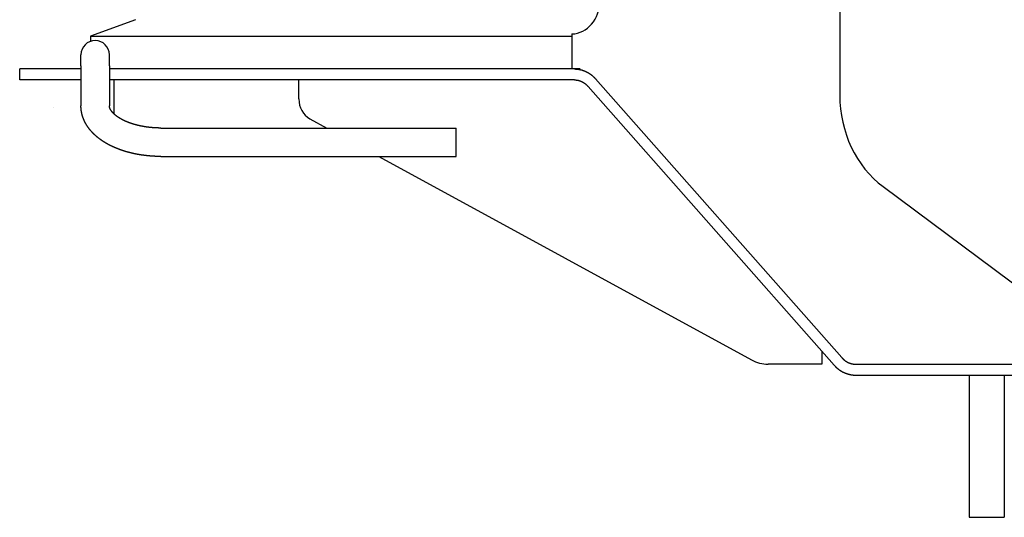
# Model space of a CAD drawing. Extents: x -42091 to 50587, y -128146 to 40206.
# Drawn here: x 5612 to 6062, y -74634 to -74407 of the extents above; entities that cross this region are included whole.
import ezdxf

# ---------------------------------------------------------------- set-up
doc = ezdxf.new("R2010")
doc.units = 0
doc.layers.get('0').update_dxf_attribs({"linetype": 'CONTINUOUS'})

msp = doc.modelspace()

# ---------------------------------------------------------------- linework, layer by layer
at = {"color": 162, "linetype": 'Continuous'}
for p, q in [((5986.57, -74355.34), (5986.57, -74441.28)), ((5664.73, -74406.76), (5644.16, -74414.25)), ((5644.16, -74414.25), (5644.16, -74416.69)), ((5644.16, -74414.25), (5700.8, -74414.25)), ((5700.8, -74414.25), (5864.16, -74414.25)), ((5864.16, -74413.3), (5864.16, -74429.31)), ((5639.87, -74427.84), (5639.87, -74422.81)), ((5652.87, -74427.84), (5652.87, -74422.81)), ((5624.85, -74429.31), (5611.87, -74429.31)), ((5611.87, -74434.31), (5611.87, -74429.31)), ((5639.87, -74429.31), (5624.85, -74429.31)), ((5639.87, -74427.84), (5639.87, -74446.17)), ((5652.87, -74427.84), (5652.87, -74446.17)), ((5865.34, -74429.31), (5652.87, -74429.31)), ((5868.02, -74429.31), (5865.34, -74429.31)), ((5624.85, -74434.31), (5611.87, -74434.31)), ((5639.87, -74434.31), (5624.85, -74434.31)), ((5865.34, -74434.31), (5652.87, -74434.31)), ((5655.1, -74449.99), (5655.1, -74434.31)), ((5739.44, -74443.01), (5739.44, -74434.31)), ((5875, -74433.81), (5987.5, -74561.3)), ((5871.56, -74437.31), (5984.06, -74564.8)), ((5627.5, -74446.81), (5627.54, -74446.81)), ((5744.42, -74452.03), (5752.24, -74456.31)), ((5676.37, -74456.31), (5811.37, -74456.31)), ((5811.37, -74466.41), (5811.37, -74456.31)), ((5676.37, -74469.31), (5811.37, -74469.31)), ((5776.03, -74469.31), (5946.25, -74562.34)), ((5811.37, -74469.31), (5811.37, -74466.41)), ((6006.41, -74483.11), (6072.12, -74532.14)), ((5978.31, -74558.28), (5978.31, -74564.31)), ((5976.15, -74564.31), (5953.83, -74564.31)), ((5978.31, -74564.31), (5976.15, -74564.31)), ((5993.94, -74564.31), (6165.66, -74564.31)), ((5993.94, -74569.31), (6030.59, -74569.31)), ((6030.59, -74569.31), (6165.65, -74569.31)), ((6045.66, -74569.31), (6045.66, -74634.31)), ((6061.66, -74569.31), (6061.66, -74634.31)), ((6045.66, -74634.31), (6047.66, -74634.31)), ((6047.66, -74634.31), (6061.66, -74634.31))]:
    msp.add_line(p, q, dxfattribs=at)
for points in [[(5676.37, -74469.31), (5676.26, -74469.31), (5676.16, -74469.31), (5676.06, -74469.31), (5675.95, -74469.3), (5675.85, -74469.3), (5675.75, -74469.3), (5675.64, -74469.3), (5675.54, -74469.3), (5675.44, -74469.3), (5675.33, -74469.3), (5675.23, -74469.3), (5675.13, -74469.29), (5675.02, -74469.29), (5674.92, -74469.29), (5674.82, -74469.29), (5674.71, -74469.28), (5674.61, -74469.28), (5674.51, -74469.28), (5674.4, -74469.27), (5674.3, -74469.27), (5674.2, -74469.27), (5674.09, -74469.26), (5673.99, -74469.26), (5673.89, -74469.26), (5673.78, -74469.25), (5673.68, -74469.25), (5673.58, -74469.24), (5673.47, -74469.24), (5673.37, -74469.23), (5673.27, -74469.23), (5673.16, -74469.22), (5673.06, -74469.22), (5672.96, -74469.21), (5672.85, -74469.2), (5672.75, -74469.2), (5672.65, -74469.19), (5672.54, -74469.19), (5672.44, -74469.18), (5672.34, -74469.17), (5672.23, -74469.16), (5672.13, -74469.16), (5672.03, -74469.15), (5671.92, -74469.14), (5671.82, -74469.13), (5671.72, -74469.13), (5671.61, -74469.12), (5671.51, -74469.11), (5671.41, -74469.1), (5671.3, -74469.09), (5671.2, -74469.08), (5671.1, -74469.08), (5670.99, -74469.07), (5670.89, -74469.06), (5670.79, -74469.05), (5670.69, -74469.04), (5670.58, -74469.03), (5670.48, -74469.02), (5670.38, -74469.01), (5670.27, -74469), (5670.17, -74468.99), (5670.07, -74468.98), (5669.97, -74468.97), (5669.86, -74468.95), (5669.76, -74468.94), (5669.66, -74468.93), (5669.55, -74468.92), (5669.45, -74468.91), (5669.35, -74468.9), (5669.25, -74468.88), (5669.14, -74468.87), (5669.04, -74468.86), (5668.94, -74468.85), (5668.83, -74468.83), (5668.73, -74468.82), (5668.63, -74468.81), (5668.53, -74468.79), (5668.42, -74468.78), (5668.32, -74468.76), (5668.22, -74468.75), (5668.12, -74468.74), (5668.01, -74468.72), (5667.91, -74468.71), (5667.81, -74468.69), (5667.71, -74468.68), (5667.6, -74468.66), (5667.5, -74468.65), (5667.4, -74468.63), (5667.3, -74468.62), (5667.2, -74468.6), (5667.09, -74468.58), (5666.99, -74468.57), (5666.89, -74468.55), (5666.79, -74468.53), (5666.68, -74468.52), (5666.58, -74468.5), (5666.48, -74468.48), (5666.38, -74468.47), (5666.28, -74468.45), (5666.17, -74468.43), (5666.07, -74468.41), (5665.97, -74468.39), (5665.87, -74468.38), (5665.77, -74468.36), (5665.67, -74468.34), (5665.56, -74468.32), (5665.46, -74468.3), (5665.36, -74468.28), (5665.26, -74468.26), (5665.16, -74468.24), (5665.06, -74468.22), (5664.95, -74468.2), (5664.85, -74468.18), (5664.75, -74468.16), (5664.65, -74468.14), (5664.55, -74468.12), (5664.45, -74468.1), (5664.35, -74468.08), (5664.25, -74468.05), (5664.14, -74468.03), (5664.04, -74468.01), (5663.94, -74467.99), (5663.84, -74467.97), (5663.74, -74467.94), (5663.64, -74467.92), (5663.54, -74467.9), (5663.44, -74467.88), (5663.34, -74467.85), (5663.24, -74467.83), (5663.13, -74467.81), (5663.03, -74467.78), (5662.93, -74467.76), (5662.83, -74467.73), (5662.73, -74467.71), (5662.63, -74467.68), (5662.53, -74467.66), (5662.43, -74467.63), (5662.33, -74467.61), (5662.23, -74467.58), (5662.13, -74467.56), (5662.03, -74467.53), (5661.93, -74467.51), (5661.83, -74467.48), (5661.73, -74467.45), (5661.63, -74467.43), (5661.53, -74467.4), (5661.43, -74467.37), (5661.33, -74467.34), (5661.23, -74467.32), (5661.13, -74467.29), (5661.03, -74467.26), (5660.93, -74467.23), (5660.83, -74467.21), (5660.73, -74467.18), (5660.63, -74467.15), (5660.53, -74467.12), (5660.43, -74467.09), (5660.34, -74467.06), (5660.24, -74467.03), (5660.14, -74467), (5660.04, -74466.97), (5659.94, -74466.94), (5659.84, -74466.91), (5659.74, -74466.88), (5659.64, -74466.85), (5659.54, -74466.82), (5659.45, -74466.79), (5659.35, -74466.75), (5659.25, -74466.72), (5659.15, -74466.69), (5659.05, -74466.66), (5658.95, -74466.63), (5658.86, -74466.59), (5658.76, -74466.56), (5658.66, -74466.53), (5658.56, -74466.49), (5658.46, -74466.46), (5658.37, -74466.43), (5658.27, -74466.39), (5658.17, -74466.36), (5658.07, -74466.32), (5657.97, -74466.29), (5657.88, -74466.26), (5657.78, -74466.22), (5657.68, -74466.19), (5657.59, -74466.15), (5657.49, -74466.11), (5657.39, -74466.08), (5657.29, -74466.04), (5657.2, -74466.01), (5657.1, -74465.97), (5657, -74465.93), (5656.91, -74465.89), (5656.81, -74465.86), (5656.71, -74465.82), (5656.62, -74465.78), (5656.52, -74465.74), (5656.43, -74465.71), (5656.33, -74465.67), (5656.23, -74465.63), (5656.14, -74465.59), (5656.04, -74465.55), (5655.95, -74465.51), (5655.85, -74465.47), (5655.76, -74465.43), (5655.66, -74465.39), (5655.57, -74465.35), (5655.47, -74465.31), (5655.37, -74465.27), (5655.28, -74465.23), (5655.19, -74465.19), (5655.09, -74465.15), (5655, -74465.1), (5654.9, -74465.06), (5654.81, -74465.02), (5654.71, -74464.98), (5654.62, -74464.93), (5654.52, -74464.89), (5654.43, -74464.85), (5654.34, -74464.8), (5654.24, -74464.76), (5654.15, -74464.72), (5654.06, -74464.67), (5653.96, -74464.63), (5653.87, -74464.58), (5653.78, -74464.54), (5653.68, -74464.49), (5653.59, -74464.45), (5653.5, -74464.4), (5653.4, -74464.35), (5653.31, -74464.31), (5653.22, -74464.26), (5653.13, -74464.21), (5653.03, -74464.17), (5652.94, -74464.12), (5652.85, -74464.07), (5652.76, -74464.02), (5652.67, -74463.98), (5652.58, -74463.93), (5652.49, -74463.88), (5652.39, -74463.83), (5652.3, -74463.78), (5652.21, -74463.73), (5652.12, -74463.68), (5652.03, -74463.63), (5651.94, -74463.58), (5651.85, -74463.53), (5651.76, -74463.48), (5651.67, -74463.43), (5651.58, -74463.38), (5651.49, -74463.33), (5651.4, -74463.27), (5651.31, -74463.22), (5651.22, -74463.17), (5651.13, -74463.12), (5651.04, -74463.06), (5650.96, -74463.01), (5650.87, -74462.96), (5650.78, -74462.9), (5650.69, -74462.85), (5650.6, -74462.8), (5650.51, -74462.74), (5650.43, -74462.69), (5650.34, -74462.63), (5650.25, -74462.58), (5650.16, -74462.52), (5650.08, -74462.46), (5649.99, -74462.41), (5649.9, -74462.35), (5649.82, -74462.29), (5649.73, -74462.24), (5649.65, -74462.18), (5649.56, -74462.12), (5649.47, -74462.06), (5649.39, -74462.01), (5649.3, -74461.95), (5649.22, -74461.89), (5649.13, -74461.83), (5649.05, -74461.77), (5648.96, -74461.71), (5648.88, -74461.65), (5648.8, -74461.59), (5648.71, -74461.53), (5648.63, -74461.47), (5648.54, -74461.41), (5648.46, -74461.34), (5648.38, -74461.28), (5648.3, -74461.22), (5648.21, -74461.16), (5648.13, -74461.1), (5648.05, -74461.03), (5647.97, -74460.97), (5647.89, -74460.91), (5647.8, -74460.84), (5647.72, -74460.78), (5647.64, -74460.71), (5647.56, -74460.65), (5647.48, -74460.58), (5647.4, -74460.52), (5647.32, -74460.45), (5647.24, -74460.39), (5647.16, -74460.32), (5647.08, -74460.25), (5647, -74460.19), (5646.93, -74460.12), (5646.85, -74460.05), (5646.77, -74459.98), (5646.69, -74459.91), (5646.61, -74459.85), (5646.54, -74459.78), (5646.46, -74459.71), (5646.38, -74459.64), (5646.31, -74459.57), (5646.23, -74459.5), (5646.15, -74459.43), (5646.08, -74459.36), (5646, -74459.29), (5645.93, -74459.22), (5645.85, -74459.14), (5645.78, -74459.07), (5645.71, -74459), (5645.63, -74458.93), (5645.56, -74458.85), (5645.49, -74458.78), (5645.41, -74458.71), (5645.34, -74458.63), (5645.27, -74458.56), (5645.2, -74458.48), (5645.12, -74458.41), (5645.05, -74458.33), (5644.98, -74458.26), (5644.91, -74458.18), (5644.84, -74458.11), (5644.77, -74458.03), (5644.7, -74457.95), (5644.63, -74457.88), (5644.57, -74457.8), (5644.5, -74457.72), (5644.43, -74457.64), (5644.36, -74457.57), (5644.29, -74457.49), (5644.23, -74457.41), (5644.16, -74457.33), (5644.09, -74457.25), (5644.03, -74457.17), (5643.96, -74457.09), (5643.9, -74457.01), (5643.83, -74456.93), (5643.77, -74456.85), (5643.71, -74456.77), (5643.64, -74456.68), (5643.58, -74456.6), (5643.52, -74456.52), (5643.45, -74456.44), (5643.39, -74456.35), (5643.33, -74456.27), (5643.27, -74456.19), (5643.21, -74456.1), (5643.15, -74456.02), (5643.09, -74455.93), (5643.03, -74455.85), (5642.97, -74455.76), (5642.91, -74455.68), (5642.86, -74455.59), (5642.8, -74455.51), (5642.74, -74455.42), (5642.68, -74455.33), (5642.63, -74455.25), (5642.57, -74455.16), (5642.52, -74455.07), (5642.46, -74454.98), (5642.41, -74454.9), (5642.36, -74454.81), (5642.3, -74454.72), (5642.25, -74454.63), (5642.2, -74454.54), (5642.15, -74454.45), (5642.09, -74454.36), (5642.04, -74454.27), (5641.99, -74454.18), (5641.94, -74454.09), (5641.89, -74454), (5641.85, -74453.91), (5641.8, -74453.82), (5641.75, -74453.72), (5641.7, -74453.63), (5641.66, -74453.54), (5641.61, -74453.45), (5641.56, -74453.35), (5641.52, -74453.26), (5641.47, -74453.17), (5641.43, -74453.07), (5641.39, -74452.98), (5641.34, -74452.89), (5641.3, -74452.79), (5641.26, -74452.7), (5641.22, -74452.6), (5641.18, -74452.51), (5641.14, -74452.41), (5641.1, -74452.32), (5641.06, -74452.22), (5641.02, -74452.12), (5640.98, -74452.03), (5640.95, -74451.93), (5640.91, -74451.83), (5640.87, -74451.74), (5640.84, -74451.64), (5640.8, -74451.54), (5640.77, -74451.44), (5640.74, -74451.35), (5640.7, -74451.25), (5640.67, -74451.15), (5640.64, -74451.05), (5640.61, -74450.95), (5640.58, -74450.85), (5640.55, -74450.76), (5640.52, -74450.66), (5640.49, -74450.56), (5640.46, -74450.46), (5640.43, -74450.36), (5640.41, -74450.26), (5640.38, -74450.16), (5640.35, -74450.06), (5640.33, -74449.96), (5640.3, -74449.86), (5640.28, -74449.76), (5640.26, -74449.65), (5640.24, -74449.55), (5640.21, -74449.45), (5640.19, -74449.35), (5640.17, -74449.25), (5640.15, -74449.15), (5640.13, -74449.05), (5640.11, -74448.94), (5640.1, -74448.84), (5640.08, -74448.74), (5640.06, -74448.64), (5640.05, -74448.54), (5640.03, -74448.43), (5640.02, -74448.33), (5640, -74448.23), (5639.99, -74448.13), (5639.98, -74448.02), (5639.97, -74447.92), (5639.96, -74447.82), (5639.94, -74447.71), (5639.93, -74447.61), (5639.93, -74447.51), (5639.92, -74447.41), (5639.91, -74447.3), (5639.9, -74447.2), (5639.9, -74447.1), (5639.89, -74446.99), (5639.88, -74446.89), (5639.88, -74446.79), (5639.88, -74446.68), (5639.87, -74446.58), (5639.87, -74446.48), (5639.87, -74446.37), (5639.87, -74446.27), (5639.87, -74446.17), (5639.87, -74446.17)], [(5676.37, -74456.31), (5676.31, -74456.31), (5676.25, -74456.31), (5676.19, -74456.31), (5676.13, -74456.31), (5676.07, -74456.31), (5676.01, -74456.3), (5675.95, -74456.3), (5675.9, -74456.3), (5675.84, -74456.3), (5675.78, -74456.3), (5675.72, -74456.3), (5675.66, -74456.3), (5675.6, -74456.3), (5675.54, -74456.3), (5675.48, -74456.3), (5675.42, -74456.3), (5675.36, -74456.3), (5675.3, -74456.29), (5675.25, -74456.29), (5675.19, -74456.29), (5675.13, -74456.29), (5675.07, -74456.29), (5675.01, -74456.29), (5674.95, -74456.29), (5674.89, -74456.28), (5674.83, -74456.28), (5674.77, -74456.28), (5674.71, -74456.28), (5674.66, -74456.28), (5674.6, -74456.27), (5674.54, -74456.27), (5674.48, -74456.27), (5674.42, -74456.27), (5674.36, -74456.26), (5674.3, -74456.26), (5674.24, -74456.26), (5674.18, -74456.26), (5674.12, -74456.25), (5674.06, -74456.25), (5674.01, -74456.25), (5673.95, -74456.24), (5673.89, -74456.24), (5673.83, -74456.24), (5673.77, -74456.24), (5673.71, -74456.23), (5673.65, -74456.23), (5673.59, -74456.23), (5673.53, -74456.22), (5673.48, -74456.22), (5673.42, -74456.21), (5673.36, -74456.21), (5673.3, -74456.21), (5673.24, -74456.2), (5673.18, -74456.2), (5673.12, -74456.2), (5673.06, -74456.19), (5673, -74456.19), (5672.94, -74456.18), (5672.89, -74456.18), (5672.83, -74456.17), (5672.77, -74456.17), (5672.71, -74456.16), (5672.65, -74456.16), (5672.59, -74456.16), (5672.53, -74456.15), (5672.47, -74456.15), (5672.41, -74456.14), (5672.36, -74456.14), (5672.3, -74456.13), (5672.24, -74456.13), (5672.18, -74456.12), (5672.12, -74456.12), (5672.06, -74456.11), (5672, -74456.1), (5671.94, -74456.1), (5671.88, -74456.09), (5671.83, -74456.09), (5671.77, -74456.08), (5671.71, -74456.08), (5671.65, -74456.07), (5671.59, -74456.06), (5671.53, -74456.06), (5671.47, -74456.05), (5671.41, -74456.05), (5671.36, -74456.04), (5671.3, -74456.03), (5671.24, -74456.03), (5671.18, -74456.02), (5671.12, -74456.01), (5671.06, -74456.01), (5671, -74456), (5670.94, -74455.99), (5670.89, -74455.99), (5670.83, -74455.98), (5670.77, -74455.97), (5670.71, -74455.97), (5670.65, -74455.96), (5670.59, -74455.95), (5670.53, -74455.94), (5670.48, -74455.94), (5670.42, -74455.93), (5670.36, -74455.92), (5670.3, -74455.91), (5670.24, -74455.91), (5670.18, -74455.9), (5670.12, -74455.89), (5670.07, -74455.88), (5670.01, -74455.87), (5669.95, -74455.87), (5669.89, -74455.86), (5669.83, -74455.85), (5669.77, -74455.84), (5669.71, -74455.83), (5669.66, -74455.82), (5669.6, -74455.82), (5669.54, -74455.81), (5669.48, -74455.8), (5669.42, -74455.79), (5669.36, -74455.78), (5669.31, -74455.77), (5669.25, -74455.76), (5669.19, -74455.75), (5669.13, -74455.74), (5669.07, -74455.73), (5669.01, -74455.73), (5668.96, -74455.72), (5668.9, -74455.71), (5668.84, -74455.7), (5668.78, -74455.69), (5668.72, -74455.68), (5668.66, -74455.67), (5668.61, -74455.66), (5668.55, -74455.65), (5668.49, -74455.64), (5668.43, -74455.63), (5668.37, -74455.62), (5668.32, -74455.61), (5668.26, -74455.6), (5668.2, -74455.59), (5668.14, -74455.57), (5668.08, -74455.56), (5668.02, -74455.55), (5667.97, -74455.54), (5667.91, -74455.53), (5667.85, -74455.52), (5667.79, -74455.51), (5667.73, -74455.5), (5667.68, -74455.49), (5667.62, -74455.48), (5667.56, -74455.46), (5667.5, -74455.45), (5667.44, -74455.44), (5667.39, -74455.43), (5667.33, -74455.42), (5667.27, -74455.41), (5667.21, -74455.39), (5667.15, -74455.38), (5667.1, -74455.37), (5667.04, -74455.36), (5666.98, -74455.35), (5666.92, -74455.33), (5666.87, -74455.32), (5666.81, -74455.31), (5666.75, -74455.3), (5666.69, -74455.28), (5666.64, -74455.27), (5666.58, -74455.26), (5666.52, -74455.24), (5666.46, -74455.23), (5666.4, -74455.22), (5666.35, -74455.21), (5666.29, -74455.19), (5666.23, -74455.18), (5666.17, -74455.17), (5666.12, -74455.15), (5666.06, -74455.14), (5666, -74455.12), (5665.94, -74455.11), (5665.89, -74455.1), (5665.83, -74455.08), (5665.77, -74455.07), (5665.71, -74455.05), (5665.66, -74455.04), (5665.6, -74455.03), (5665.54, -74455.01), (5665.49, -74455), (5665.43, -74454.98), (5665.37, -74454.97), (5665.31, -74454.95), (5665.26, -74454.94), (5665.2, -74454.92), (5665.14, -74454.91), (5665.09, -74454.89), (5665.03, -74454.88), (5664.97, -74454.86), (5664.91, -74454.85), (5664.86, -74454.83), (5664.8, -74454.82), (5664.74, -74454.8), (5664.69, -74454.79), (5664.63, -74454.77), (5664.57, -74454.75), (5664.52, -74454.74), (5664.46, -74454.72), (5664.4, -74454.71), (5664.35, -74454.69), (5664.29, -74454.67), (5664.23, -74454.66), (5664.17, -74454.64), (5664.12, -74454.62), (5664.06, -74454.61), (5664, -74454.59), (5663.95, -74454.57), (5663.89, -74454.55), (5663.84, -74454.54), (5663.78, -74454.52), (5663.72, -74454.5), (5663.67, -74454.49), (5663.61, -74454.47), (5663.55, -74454.45), (5663.5, -74454.43), (5663.44, -74454.42), (5663.38, -74454.4), (5663.33, -74454.38), (5663.27, -74454.36), (5663.22, -74454.34), (5663.16, -74454.32), (5663.1, -74454.31), (5663.05, -74454.29), (5662.99, -74454.27), (5662.93, -74454.25), (5662.88, -74454.23), (5662.82, -74454.21), (5662.77, -74454.19), (5662.71, -74454.17), (5662.65, -74454.16), (5662.6, -74454.14), (5662.54, -74454.12), (5662.49, -74454.1), (5662.43, -74454.08), (5662.38, -74454.06), (5662.32, -74454.04), (5662.26, -74454.02), (5662.21, -74454), (5662.15, -74453.98), (5662.1, -74453.96), (5662.04, -74453.94), (5661.99, -74453.92), (5661.93, -74453.9), (5661.88, -74453.88), (5661.82, -74453.86), (5661.77, -74453.83), (5661.71, -74453.81), (5661.66, -74453.79), (5661.6, -74453.77), (5661.55, -74453.75), (5661.49, -74453.73), (5661.44, -74453.71), (5661.38, -74453.69), (5661.33, -74453.66), (5661.27, -74453.64), (5661.22, -74453.62), (5661.16, -74453.6), (5661.11, -74453.58), (5661.05, -74453.55), (5661, -74453.53), (5660.94, -74453.51), (5660.89, -74453.49), (5660.83, -74453.46), (5660.78, -74453.44), (5660.72, -74453.42), (5660.67, -74453.39), (5660.61, -74453.37), (5660.56, -74453.35), (5660.51, -74453.32), (5660.45, -74453.3), (5660.4, -74453.28), (5660.34, -74453.25), (5660.29, -74453.23), (5660.24, -74453.21), (5660.18, -74453.18), (5660.13, -74453.16), (5660.07, -74453.13), (5660.02, -74453.11), (5659.97, -74453.08), (5659.91, -74453.06), (5659.86, -74453.03), (5659.81, -74453.01), (5659.75, -74452.99), (5659.7, -74452.96), (5659.65, -74452.93), (5659.59, -74452.91), (5659.54, -74452.88), (5659.49, -74452.86), (5659.43, -74452.83), (5659.38, -74452.81), (5659.33, -74452.78), (5659.27, -74452.75), (5659.22, -74452.73), (5659.17, -74452.7), (5659.11, -74452.67), (5659.06, -74452.65), (5659.01, -74452.62), (5658.96, -74452.59), (5658.9, -74452.57), (5658.85, -74452.54), (5658.8, -74452.51), (5658.75, -74452.49), (5658.69, -74452.46), (5658.64, -74452.43), (5658.59, -74452.4), (5658.54, -74452.37), (5658.49, -74452.35), (5658.43, -74452.32), (5658.38, -74452.29), (5658.33, -74452.26), (5658.28, -74452.23), (5658.23, -74452.2), (5658.18, -74452.17), (5658.13, -74452.15), (5658.07, -74452.12), (5658.02, -74452.09), (5657.97, -74452.06), (5657.92, -74452.03), (5657.87, -74452), (5657.82, -74451.97), (5657.77, -74451.94), (5657.72, -74451.91), (5657.67, -74451.88), (5657.62, -74451.85), (5657.56, -74451.82), (5657.51, -74451.79), (5657.46, -74451.75), (5657.41, -74451.72), (5657.36, -74451.69), (5657.31, -74451.66), (5657.26, -74451.63), (5657.21, -74451.6), (5657.16, -74451.57), (5657.11, -74451.53), (5657.07, -74451.5), (5657.02, -74451.47), (5656.97, -74451.44), (5656.92, -74451.4), (5656.87, -74451.37), (5656.82, -74451.34), (5656.77, -74451.3), (5656.72, -74451.27), (5656.67, -74451.24), (5656.62, -74451.2), (5656.58, -74451.17), (5656.53, -74451.14), (5656.48, -74451.1), (5656.43, -74451.07), (5656.38, -74451.03), (5656.34, -74451), (5656.29, -74450.96), (5656.24, -74450.93), (5656.19, -74450.89), (5656.15, -74450.86), (5656.1, -74450.82), (5656.05, -74450.79), (5656, -74450.75), (5655.96, -74450.71), (5655.91, -74450.68), (5655.86, -74450.64), (5655.82, -74450.61), (5655.77, -74450.57), (5655.73, -74450.53), (5655.68, -74450.49), (5655.63, -74450.46), (5655.59, -74450.42), (5655.54, -74450.38), (5655.5, -74450.34), (5655.45, -74450.31), (5655.41, -74450.27), (5655.36, -74450.23), (5655.32, -74450.19), (5655.27, -74450.15), (5655.23, -74450.11), (5655.19, -74450.07), (5655.14, -74450.03), (5655.1, -74449.99), (5655.05, -74449.95), (5655.01, -74449.91), (5654.97, -74449.87), (5654.93, -74449.83), (5654.88, -74449.79), (5654.84, -74449.75), (5654.8, -74449.71), (5654.76, -74449.67), (5654.71, -74449.63), (5654.67, -74449.58), (5654.63, -74449.54), (5654.59, -74449.5), (5654.55, -74449.46), (5654.51, -74449.41), (5654.47, -74449.37), (5654.43, -74449.33), (5654.39, -74449.28), (5654.35, -74449.24), (5654.31, -74449.19), (5654.27, -74449.15), (5654.23, -74449.11), (5654.19, -74449.06), (5654.15, -74449.02), (5654.12, -74448.97), (5654.08, -74448.93), (5654.04, -74448.88), (5654.01, -74448.83), (5653.97, -74448.79), (5653.93, -74448.74), (5653.9, -74448.69), (5653.86, -74448.65), (5653.83, -74448.6), (5653.79, -74448.55), (5653.76, -74448.5), (5653.72, -74448.45), (5653.69, -74448.41), (5653.66, -74448.36), (5653.62, -74448.31), (5653.59, -74448.26), (5653.56, -74448.21), (5653.53, -74448.16), (5653.5, -74448.11), (5653.47, -74448.06), (5653.44, -74448.01), (5653.41, -74447.96), (5653.38, -74447.9), (5653.35, -74447.85), (5653.32, -74447.8), (5653.29, -74447.75), (5653.27, -74447.69), (5653.24, -74447.64), (5653.22, -74447.59), (5653.19, -74447.53), (5653.17, -74447.48), (5653.14, -74447.43), (5653.12, -74447.37), (5653.1, -74447.32), (5653.08, -74447.26), (5653.06, -74447.21), (5653.04, -74447.15), (5653.02, -74447.09), (5653, -74447.04), (5652.99, -74446.98), (5652.97, -74446.92), (5652.96, -74446.87), (5652.94, -74446.81), (5652.93, -74446.75), (5652.92, -74446.69), (5652.91, -74446.64), (5652.9, -74446.58), (5652.89, -74446.52), (5652.88, -74446.46), (5652.88, -74446.4), (5652.87, -74446.34), (5652.87, -74446.28), (5652.87, -74446.22), (5652.87, -74446.17), (5652.87, -74446.17)]]:
    msp.add_lwpolyline(points, dxfattribs=at)
msp.add_arc((5646.37, -74422.81), 6.5, 0, 180, dxfattribs=at)
for centre, major_axis, ratio, start_param, end_param in [((5863.76, -74398.31), (0, 15), 0.877235, 3.171852, 6.252926), ((5748.21, -74443.01), (0, -10), 0.876702, 4.712389, 5.836343), ((6030.43, -74441.28), (0, 50), 0.877235, 1.570796, 2.562029), ((5953.83, -74544.31), (0, -20), 0.876702, 5.836343, 6.283185)]:
    msp.add_ellipse(centre, major_axis=major_axis, ratio=ratio, start_param=start_param, end_param=end_param, dxfattribs=at)
for points, knots in [([(5865.34, -74429.31), (5865.43, -74429.31), (5865.61, -74429.31), (5865.88, -74429.32), (5866.15, -74429.33), (5866.42, -74429.35), (5866.69, -74429.38), (5866.95, -74429.41), (5867.22, -74429.45), (5867.49, -74429.5), (5867.75, -74429.55), (5868.02, -74429.6), (5868.28, -74429.66), (5868.54, -74429.73), (5868.8, -74429.8), (5869.06, -74429.88), (5869.32, -74429.97), (5869.58, -74430.06), (5869.83, -74430.16), (5870.08, -74430.26), (5870.33, -74430.37), (5870.58, -74430.48), (5870.83, -74430.6), (5871.08, -74430.72), (5871.32, -74430.85), (5871.56, -74430.99), (5871.8, -74431.13), (5872.03, -74431.27), (5872.26, -74431.42), (5872.49, -74431.58), (5872.72, -74431.74), (5872.94, -74431.9), (5873.16, -74432.07), (5873.38, -74432.25), (5873.6, -74432.43), (5873.81, -74432.61), (5874.02, -74432.8), (5874.22, -74432.99), (5874.42, -74433.19), (5874.62, -74433.4), (5874.81, -74433.6), (5874.94, -74433.74), (5875, -74433.81)], [0, 0, 0, 0, 0.269015, 0.538061, 0.80716, 1.076336, 1.345615, 1.615018, 1.884571, 2.154296, 2.424216, 2.694354, 2.964732, 3.235372, 3.506296, 3.777524, 4.049077, 4.320974, 4.593234, 4.865876, 5.138917, 5.412374, 5.686263, 5.960599, 6.235398, 6.510672, 6.786435, 7.062697, 7.339471, 7.616766, 7.89459, 8.172953, 8.451861, 8.731319, 9.011333, 9.291906, 9.573042, 9.854742, 10.137015, 10.419875, 10.703303, 10.987282, 10.987282, 10.987282, 10.987282]), ([(5865.34, -74434.31), (5865.44, -74434.31), (5865.63, -74434.31), (5865.91, -74434.32), (5866.2, -74434.35), (5866.48, -74434.39), (5866.75, -74434.43), (5867.03, -74434.49), (5867.3, -74434.55), (5867.56, -74434.63), (5867.83, -74434.71), (5868.09, -74434.81), (5868.34, -74434.91), (5868.6, -74435.03), (5868.85, -74435.15), (5869.1, -74435.28), (5869.34, -74435.42), (5869.58, -74435.57), (5869.81, -74435.73), (5870.05, -74435.9), (5870.27, -74436.08), (5870.5, -74436.26), (5870.72, -74436.46), (5870.94, -74436.66), (5871.15, -74436.87), (5871.36, -74437.09), (5871.49, -74437.24), (5871.56, -74437.31)], [0, 0, 0, 0, 0.287162, 0.572072, 0.855007, 1.136252, 1.416096, 1.694829, 1.972743, 2.250128, 2.52727, 2.804452, 3.081947, 3.360022, 3.638934, 3.918926, 4.200231, 4.483068, 4.76764, 5.054137, 5.342731, 5.63358, 5.926824, 6.222586, 6.520975, 6.822081, 7.125981, 7.125981, 7.125981, 7.125981]), ([(5984.06, -74564.8), (5984.11, -74564.85), (5984.2, -74564.95), (5984.34, -74565.1), (5984.48, -74565.25), (5984.62, -74565.4), (5984.77, -74565.54), (5984.92, -74565.69), (5985.07, -74565.83), (5985.22, -74565.96), (5985.38, -74566.1), (5985.54, -74566.23), (5985.7, -74566.36), (5985.86, -74566.49), (5986.02, -74566.61), (5986.19, -74566.74), (5986.35, -74566.86), (5986.52, -74566.97), (5986.69, -74567.09), (5986.87, -74567.2), (5987.04, -74567.31), (5987.22, -74567.42), (5987.39, -74567.52), (5987.57, -74567.62), (5987.75, -74567.72), (5987.93, -74567.82), (5988.12, -74567.91), (5988.3, -74568), (5988.48, -74568.09), (5988.67, -74568.17), (5988.86, -74568.25), (5989.05, -74568.33), (5989.24, -74568.41), (5989.43, -74568.48), (5989.62, -74568.55), (5989.81, -74568.62), (5990, -74568.68), (5990.2, -74568.74), (5990.39, -74568.8), (5990.59, -74568.85), (5990.78, -74568.9), (5990.98, -74568.95), (5991.18, -74569), (5991.37, -74569.04), (5991.57, -74569.08), (5991.77, -74569.12), (5991.97, -74569.15), (5992.16, -74569.18), (5992.36, -74569.21), (5992.56, -74569.23), (5992.76, -74569.25), (5992.96, -74569.27), (5993.16, -74569.28), (5993.35, -74569.29), (5993.55, -74569.3), (5993.75, -74569.31), (5993.88, -74569.31), (5993.94, -74569.31)], [0, 0, 0, 0, 0.205743, 0.411524, 0.617342, 0.823198, 1.029087, 1.235007, 1.440951, 1.646911, 1.852879, 2.058847, 2.264804, 2.47074, 2.676644, 2.882508, 3.088319, 3.29407, 3.499752, 3.705356, 3.910876, 4.116307, 4.321646, 4.526889, 4.732037, 4.93708, 5.142008, 5.346809, 5.551475, 5.755998, 5.960368, 6.164579, 6.368623, 6.572493, 6.776181, 6.979681, 7.182983, 7.386079, 7.58896, 7.791616, 7.994036, 8.196206, 8.398113, 8.599742, 8.801075, 9.002094, 9.202782, 9.403157, 9.603223, 9.802957, 10.002317, 10.201249, 10.3997, 10.597628, 10.79501, 10.991852, 11.188202, 11.188202, 11.188202, 11.188202]), ([(5987.5, -74561.3), (5987.53, -74561.34), (5987.6, -74561.4), (5987.69, -74561.51), (5987.78, -74561.6), (5987.88, -74561.7), (5987.98, -74561.8), (5988.07, -74561.89), (5988.17, -74561.99), (5988.27, -74562.08), (5988.38, -74562.17), (5988.48, -74562.26), (5988.58, -74562.35), (5988.69, -74562.43), (5988.8, -74562.51), (5988.9, -74562.6), (5989.01, -74562.68), (5989.12, -74562.75), (5989.23, -74562.83), (5989.34, -74562.91), (5989.46, -74562.98), (5989.57, -74563.05), (5989.68, -74563.12), (5989.8, -74563.19), (5989.92, -74563.25), (5990.03, -74563.32), (5990.15, -74563.38), (5990.27, -74563.44), (5990.39, -74563.5), (5990.51, -74563.55), (5990.63, -74563.61), (5990.75, -74563.66), (5990.87, -74563.71), (5991, -74563.76), (5991.12, -74563.8), (5991.25, -74563.85), (5991.37, -74563.89), (5991.5, -74563.93), (5991.62, -74563.97), (5991.75, -74564.01), (5991.87, -74564.04), (5992, -74564.07), (5992.13, -74564.1), (5992.26, -74564.13), (5992.39, -74564.16), (5992.51, -74564.18), (5992.64, -74564.2), (5992.77, -74564.22), (5992.9, -74564.24), (5993.03, -74564.26), (5993.16, -74564.27), (5993.29, -74564.28), (5993.42, -74564.29), (5993.55, -74564.3), (5993.68, -74564.3), (5993.81, -74564.31), (5993.9, -74564.31), (5993.94, -74564.31)], [0, 0, 0, 0, 0.137676, 0.275159, 0.412447, 0.549538, 0.686429, 0.82312, 0.959611, 1.095901, 1.231993, 1.367886, 1.503583, 1.639086, 1.774397, 1.909518, 2.044453, 2.179204, 2.313774, 2.448165, 2.58238, 2.71642, 2.850289, 2.983985, 3.117512, 3.250871, 3.384066, 3.5171, 3.649979, 3.782705, 3.915282, 4.047715, 4.180007, 4.312162, 4.444186, 4.576082, 4.707854, 4.839508, 4.971047, 5.102476, 5.233801, 5.365027, 5.496158, 5.6272, 5.758158, 5.889038, 6.019846, 6.150588, 6.28127, 6.411899, 6.542481, 6.673023, 6.803536, 6.934027, 7.064493, 7.194927, 7.325324, 7.325324, 7.325324, 7.325324])]:
    msp.add_open_spline(points, degree=3, knots=knots, dxfattribs=at)

doc.saveas('drawing.dxf')
